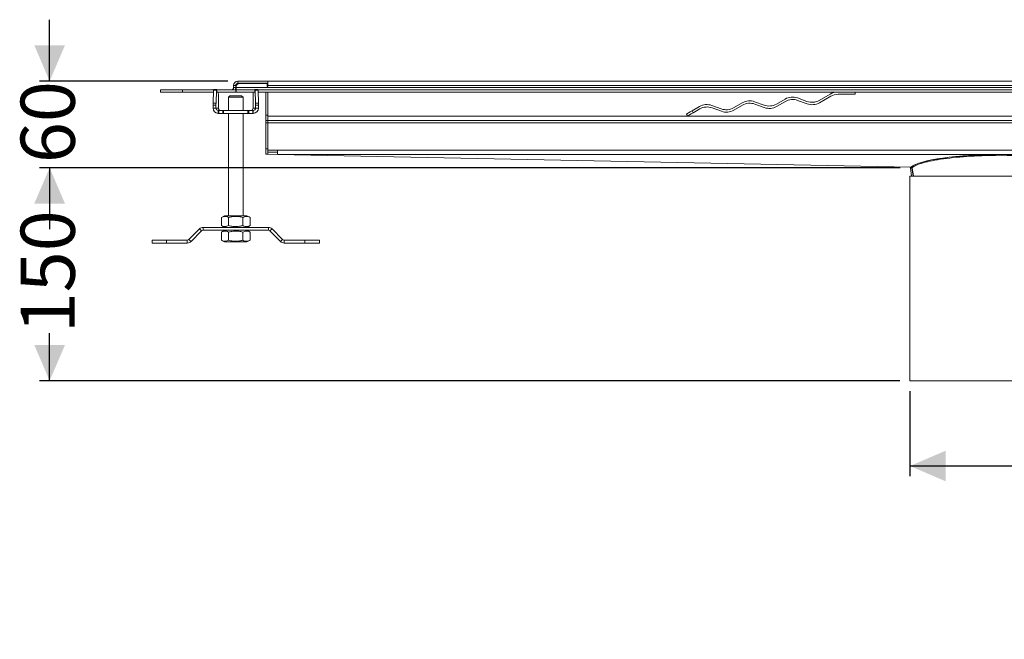
# Model space of a CAD drawing. Units: millimetres. Extents: x 305 to 1752, y 114 to 1263.
# Drawn here: x 305 to 978, y 114 to 538 of the extents above; entities that cross this region are included whole.
import ezdxf

# ---------------------------------------------------------------- set-up
doc = ezdxf.new("R2010")
doc.units = ezdxf.units.MM
doc.header["$LTSCALE"] = 7
doc.layers.add('MAßLINIE_MAßZEICHNUNGEN', color=7, linetype='Continuous')
doc.styles.add('SLDTEXTSTYLE0', font='TXT', dxfattribs={"width": 0.7})
doc.dimstyles.new('SLDDIMSTYLE0', dxfattribs={"dimtxt": 37.041667, "dimasz": 24.5, "dimexe": 0, "dimexo": 0.0625, "dimgap": 9.260417, "dimtad": 0, "dimdec": 0, "dimrnd": 1e-09, "dimzin": 12, "dimdsep": 46, "dimtxsty": 'SLDTEXTSTYLE0', "dimsah": 1, "dimcen": 0.09, "dimadec": 0, "dimazin": 3, "dimtfac": 1, "dimtdec": 0, "dimtofl": 0, "dimtmove": 0, "dimatfit": 3, "dimfxl": 0, "dimfrac": 2, "dimtolj": 1, "dimtzin": 12, "dimarcsym": 0})
doc.dimstyles.new('SLDDIMSTYLE1', dxfattribs={"dimtxt": 37.041667, "dimasz": 24.5, "dimexe": 0, "dimexo": 0.0625, "dimgap": 9.260417, "dimtad": 0, "dimdec": 0, "dimrnd": 1e-09, "dimzin": 12, "dimdsep": 46, "dimtxsty": 'SLDTEXTSTYLE0', "dimsah": 1, "dimcen": 0.09, "dimadec": 0, "dimazin": 3, "dimtfac": 1, "dimtdec": 0, "dimtmove": 0, "dimatfit": 0, "dimfxl": 0, "dimfrac": 2, "dimtolj": 1, "dimtzin": 12, "dimarcsym": 0})

# ---------------------------------------------------------------- blocks, each defined once
blk = doc.blocks.new('_D_4')
at = {"layer": 'MAßLINIE_MAßZEICHNUNGEN', "color": 7}
for p, q in [((913.71, 283.9), (913.71, 225.6)), ((1038.71, 283.9), (1038.71, 225.6)), ((913.71, 232.6), (1038.71, 232.6)), ((1038.71, 232.6), (1068.16, 232.6))]:
    blk.add_line(p, q, dxfattribs=at)
for points in [[(913.71, 232.6), (938.21, 222.1), (938.21, 243.1)], [(1038.71, 232.6), (1014.21, 243.1), (1014.21, 222.1)]]:
    blk.add_solid(points, dxfattribs=at)
at = {"layer": 'MAßLINIE_MAßZEICHNUNGEN', "color": 7, "char_height": 37.042, "attachment_point": 1, "style": 'SLDTEXTSTYLE0'}
for s, insert in [('DN', (1072.99, 280.35)), ('125', (1133.15, 280.35)), ('OD 125', (1068.16, 224.52))]:
    blk.add_mtext(s, dxfattribs=dict(at, insert=insert))
blk = doc.blocks.new('_D_6')
at = {"layer": 'MAßLINIE_MAßZEICHNUNGEN', "color": 7}
for p, q in [((325.45, 495.9), (325.45, 537.9)), ((447.21, 495.9), (318.45, 495.9)), ((906.98, 436.61), (318.45, 436.61)), ((325.45, 436.61), (325.45, 394.61))]:
    blk.add_line(p, q, dxfattribs=at)
for points in [[(325.45, 495.9), (335.95, 520.4), (314.95, 520.4)], [(325.45, 436.61), (314.95, 412.11), (335.95, 412.11)]]:
    blk.add_solid(points, dxfattribs=at)
at = {"layer": 'MAßLINIE_MAßZEICHNUNGEN', "color": 7, "insert": (305.62, 439.78), "char_height": 37.042, "attachment_point": 1, "rotation": 90, "style": 'SLDTEXTSTYLE0'}
blk.add_mtext('60', dxfattribs=at)
blk = doc.blocks.new('_D_7')
at = {"layer": 'MAßLINIE_MAßZEICHNUNGEN', "color": 7}
for p, q in [((906.98, 436.61), (318.45, 436.61)), ((325.45, 436.61), (325.45, 399.99)), ((325.45, 290.9), (325.45, 323.37)), ((906.71, 290.9), (318.45, 290.9))]:
    blk.add_line(p, q, dxfattribs=at)
for points in [[(325.45, 436.61), (314.95, 412.11), (335.95, 412.11)], [(325.45, 290.9), (335.95, 315.4), (314.95, 315.4)]]:
    blk.add_solid(points, dxfattribs=at)
at = {"layer": 'MAßLINIE_MAßZEICHNUNGEN', "color": 7, "insert": (305.62, 323.37), "char_height": 37.042, "attachment_point": 1, "rotation": 90, "style": 'SLDTEXTSTYLE0'}
blk.add_mtext('150', dxfattribs=at)

msp = doc.modelspace()

# ---------------------------------------------------------------- linework, layer by layer
at = {"color": 7, "linetype": 'Continuous', "lineweight": 18}
for p, q in [((452.71, 492.9), (451.21, 492.9)), ((451.21, 492.9), (451.21, 491.4)), ((452.71, 492.9), (452.71, 491.4)), ((452.91, 492), (452.91, 491.4)), ((454.21, 495.9), (454.21, 494.4)), ((474.71, 495.9), (454.21, 495.9)), ((454.21, 494.4), (474.71, 494.4)), ((455.11, 494.2), (474.21, 494.2)), ((474.21, 494.2), (474.21, 492.15)), ((474.71, 492.9), (474.21, 492.9)), ((474.21, 492.15), (474.71, 492.15)), ((474.71, 495.9), (474.71, 495.14)), ((1477.71, 495.9), (474.71, 495.9)), ((474.71, 494.2), (474.71, 495.14)), ((474.71, 492.9), (474.71, 494.2)), ((474.71, 492.9), (1477.71, 492.9)), ((474.71, 492.15), (474.71, 492.9)), ((401.21, 489.9), (401.21, 488.4)), ((416.21, 489.9), (401.21, 489.9)), ((401.21, 488.4), (416.21, 488.4)), ((416.21, 488.4), (416.21, 489.9)), ((437.51, 489.9), (416.21, 489.9)), ((416.21, 488.4), (437.46, 488.4)), ((437.5, 489.61), (437.2, 480.79)), ((437.5, 489.61), (439.5, 489.61)), ((437.54, 490.2), (439.54, 490.2)), ((439.2, 480.79), (439.5, 489.61)), ((439.54, 490.2), (439.66, 490.2)), ((439.66, 488.4), (439.66, 490.2)), ((439.66, 490.2), (439.66, 490.2)), ((439.66, 490.2), (439.66, 489.9)), ((452.71, 489.9), (439.66, 489.9)), ((439.67, 488.4), (439.66, 488.4)), ((439.67, 488.4), (452.71, 488.4)), ((440.8, 477.43), (440.8, 486.4)), ((447.71, 484.83), (448.71, 485.83)), ((447.71, 484.83), (447.71, 475.83)), ((447.71, 484.83), (457.71, 484.83)), ((456.71, 485.83), (448.71, 485.83)), ((451.21, 491.4), (452.71, 491.4)), ((452.71, 489.9), (452.71, 488.4)), ((452.91, 491.4), (1499.51, 491.4)), ((452.91, 489.9), (452.91, 491.4)), ((452.91, 489.9), (452.91, 488.4)), ((452.91, 489.9), (465.76, 489.9)), ((452.91, 488.4), (465.75, 488.4)), ((457.71, 484.83), (456.71, 485.83)), ((457.71, 484.83), (456.71, 485.83)), ((457.71, 475.83), (457.71, 484.83)), ((457.71, 484.83), (457.71, 475.83)), ((464.61, 486.4), (464.61, 477.43)), ((465.76, 488.4), (465.75, 488.4)), ((465.76, 490.2), (465.76, 488.4)), ((465.76, 490.2), (465.87, 490.2)), ((467.87, 490.2), (465.87, 490.2)), ((465.92, 489.61), (466.21, 480.79)), ((467.92, 489.61), (465.92, 489.61)), ((467.9, 489.9), (1484.31, 489.9)), ((468.21, 480.79), (467.92, 489.61)), ((467.96, 488.4), (1484.26, 488.4)), ((473.21, 472.5), (473.21, 488.4)), ((474.71, 472.5), (474.71, 488.4)), ((474.71, 471.9), (474.71, 488.4)), ((859.15, 487.06), (851.65, 482.73)), ((851.8, 481.08), (859.55, 485.56)), ((864.55, 486.9), (876.21, 486.9)), ((876.21, 488.4), (876.21, 486.9)), ((437.18, 479.37), (439.18, 479.37)), ((437.18, 479.37), (437.18, 477.43)), ((439.2, 480.79), (437.2, 480.79)), ((439.18, 477.43), (439.18, 479.37)), ((468.21, 480.79), (466.21, 480.79)), ((466.23, 479.37), (466.23, 477.43)), ((466.23, 479.37), (468.23, 479.37)), ((468.23, 477.43), (468.23, 479.37)), ((769.79, 478.49), (764.67, 475.54)), ((784.68, 476.87), (778.21, 479.23)), ((799.06, 481.05), (793.1, 477.61)), ((793.24, 475.96), (799.21, 479.41)), ((813.96, 479.43), (807.49, 481.79)), ((807.63, 480.14), (814.1, 477.79)), ((828.34, 483.62), (822.38, 480.17)), ((822.52, 478.52), (828.49, 481.97)), ((831.25, 482.99), (831.22, 483.05)), ((843.23, 482), (836.76, 484.35)), ((836.91, 482.7), (843.38, 480.35)), ((437.18, 477.43), (439.18, 477.43)), ((439.18, 477.43), (440.8, 477.43)), ((440.78, 475.83), (440.78, 473.83)), ((441.02, 475.83), (440.78, 475.83)), ((440.78, 473.83), (441.02, 473.83)), ((441.02, 473.83), (441.02, 475.83)), ((443.8, 473.83), (443.8, 475.83)), ((444.38, 473.83), (444.38, 475.83)), ((461.03, 475.83), (444.38, 475.83)), ((444.38, 473.83), (461.03, 473.83)), ((447.71, 473.83), (447.71, 403.83)), ((457.71, 403.83), (457.71, 473.83)), ((457.71, 473.83), (457.71, 403.83)), ((461.03, 473.83), (461.03, 475.83)), ((461.61, 473.83), (461.61, 475.83)), ((464.39, 473.83), (464.39, 475.83)), ((464.63, 475.83), (464.39, 475.83)), ((464.39, 473.83), (464.63, 473.83)), ((464.61, 477.43), (466.23, 477.43)), ((464.63, 473.83), (464.63, 475.83)), ((466.23, 477.43), (468.23, 477.43)), ((474.71, 472.5), (473.21, 472.5)), ((473.21, 472.5), (473.21, 468.9)), ((474.71, 471.9), (474.71, 468.9)), ((1477.71, 471.9), (474.71, 471.9)), ((760.87, 473.35), (761.62, 472.05)), ((764.67, 475.54), (765.42, 474.24)), ((765.42, 474.24), (769.93, 476.84)), ((778.35, 477.58), (784.82, 475.22)), ((473.21, 468.9), (474.71, 468.9)), ((473.21, 468.9), (473.21, 467.3)), ((473.21, 467.3), (474.71, 467.3)), ((473.21, 467.3), (473.21, 449.5)), ((474.71, 467.3), (474.71, 468.9)), ((474.71, 468.9), (1477.71, 468.9)), ((474.71, 467.4), (1477.71, 467.4)), ((474.71, 467.3), (474.71, 449.5)), ((474.71, 467.3), (474.71, 448.67)), ((474.71, 449.5), (473.21, 449.5)), ((473.21, 449.5), (473.21, 445.9)), ((473.21, 445.9), (474.71, 445.9)), ((474.71, 446.17), (474.71, 448.67)), ((474.71, 448.67), (481.31, 448.67)), ((474.71, 447.3), (481.28, 447.17)), ((474.71, 446.17), (474.71, 445.8)), ((474.71, 445.8), (481.25, 445.67)), ((481.28, 447.17), (481.25, 445.67)), ((481.25, 445.67), (914.29, 437.03)), ((481.31, 448.67), (1471.1, 448.67)), ((481.31, 448.67), (481.31, 445.71)), ((1471.1, 445.71), (481.31, 445.71)), ((481.31, 445.71), (914.38, 437.07)), ((913.41, 437.05), (913.41, 437.05)), ((913.71, 430.9), (913.71, 290.9)), ((913.71, 430.9), (1038.71, 430.9)), ((913.98, 436.61), (914.76, 430.9)), ((914.49, 437.03), (914.46, 437.03)), ((914.57, 437.02), (914.46, 437.03)), ((914.49, 437.03), (914.47, 437.15)), ((914.57, 437.02), (914.49, 437.03)), ((914.58, 437.07), (914.56, 437.22)), ((914.67, 437.06), (914.58, 437.07)), ((915.8, 430.9), (915.04, 436.59)), ((916.11, 430.9), (915.15, 436.64)), ((442.89, 402.58), (445.06, 403.83)), ((442.89, 402.58), (442.89, 397.08)), ((445.06, 403.83), (460.36, 403.83)), ((447.8, 402.58), (447.8, 397.08)), ((457.61, 402.58), (457.61, 397.08)), ((462.52, 402.58), (460.36, 403.83)), ((462.52, 402.58), (462.52, 397.08)), ((427.89, 394.77), (420.72, 387.61)), ((422.14, 386.19), (429.3, 393.36)), ((429.3, 393.36), (427.89, 394.77)), ((474.98, 395.83), (430.43, 395.83)), ((430.43, 395.83), (430.43, 393.83)), ((430.43, 393.83), (474.98, 393.83)), ((445.06, 395.83), (442.89, 397.08)), ((445.06, 393.83), (442.89, 392.58)), ((442.89, 387.08), (442.89, 392.58)), ((447.8, 387.08), (447.8, 392.58)), ((457.61, 387.08), (457.61, 392.58)), ((460.36, 395.83), (462.52, 397.08)), ((460.36, 393.83), (462.52, 392.58)), ((462.52, 387.08), (462.52, 392.58)), ((474.98, 393.83), (474.98, 395.83)), ((477.52, 394.77), (476.11, 393.36)), ((476.11, 393.36), (483.28, 386.19)), ((484.69, 387.61), (477.52, 394.77)), ((395.45, 385.14), (395.45, 387.14)), ((405.45, 387.14), (395.45, 387.14)), ((395.45, 385.14), (405.45, 385.14)), ((405.45, 385.14), (405.45, 387.14)), ((419.59, 387.14), (405.45, 387.14)), ((405.45, 385.14), (419.59, 385.14)), ((419.59, 385.14), (419.59, 387.14)), ((420.72, 387.61), (422.14, 386.19)), ((442.89, 387.08), (445.06, 385.83)), ((460.36, 385.83), (445.06, 385.83)), ((462.52, 387.08), (460.36, 385.83)), ((483.28, 386.19), (484.69, 387.61)), ((499.96, 387.14), (485.82, 387.14)), ((485.82, 387.14), (485.82, 385.14)), ((485.82, 385.14), (499.96, 385.14)), ((499.96, 385.14), (499.96, 387.14)), ((509.96, 387.14), (499.96, 387.14)), ((499.96, 385.14), (509.96, 385.14)), ((509.96, 385.14), (509.96, 387.14)), ((1038.71, 290.9), (913.71, 290.9))]:
    msp.add_line(p, q, dxfattribs=at)
at = {"color": 7, "linetype": 'Continuous', "lineweight": 18, "flags": 128}
for points in [[(764.67, 475.54), (763.34, 474.77), (762.28, 474.16), (761.5, 473.71), (761.03, 473.44), (760.87, 473.35)], [(761.62, 472.05), (761.78, 472.14), (762.25, 472.41), (763.03, 472.86), (764.09, 473.47), (765.42, 474.24)]]:
    msp.add_lwpolyline(points, dxfattribs=at)
at = {"color": 7, "linetype": 'Continuous', "lineweight": 18}
for centre, radius, start, end in [((454.21, 492.9), 3, 90, 180), ((454.21, 492.9), 1.5, 90, 180), ((455.11, 492), 2.2, 90, 180), ((471.71, 492.9), 1.5, 60.07357, 90), ((471.71, 492.9), 3, 0, 30), ((440.14, 489.7), 2.64, 169.01479, 181.7821), ((442.13, 489.7), 2.64, 169.01496, 181.79352), ((449.71, 491.4), 1.5, 270, 0), ((449.71, 491.4), 3, 330, 0), ((463.28, 489.7), 2.64, 358.2179, 10.98521), ((465.27, 489.7), 2.64, 358.2179, 10.98521), ((833.34, 474.96), 10, 70, 120), ((864.15, 478.4), 10, 90, 120), ((864.55, 476.9), 10, 90, 120), ((482.1, 479.46), 44.92, 178.30832, 180.11248), ((484.22, 479.46), 45.04, 178.30841, 180.10756), ((421.31, 479.46), 44.92, 359.88752, 1.69168), ((423.31, 479.46), 44.92, 359.88752, 1.69168), ((774.79, 469.83), 10, 70, 120), ((774.93, 468.18), 10, 70, 120), ((804.06, 472.39), 10, 70, 120), ((804.21, 470.74), 10, 70, 120), ((817.38, 488.83), 10, 250, 300), ((817.52, 487.18), 10, 250, 300), ((833.49, 473.31), 10, 70, 120), ((846.65, 491.39), 10, 250, 300), ((846.8, 489.74), 10, 250, 300), ((440.78, 477.43), 3.6, 179.98393, 269.98383), ((440.78, 477.43), 1.6, 179.98611, 269.98287), ((464.63, 477.43), 3.6, 270.01617, 0.01607), ((464.63, 477.43), 1.6, 270.01502, 0.01814), ((788.1, 486.27), 10, 250, 300), ((788.24, 484.62), 10, 250, 300), ((481.24, 445.75), 0.0796, 277.28126, 331.44206), ((481.27, 447.21), 0.0398, 277.29654, 331.45339), ((430.43, 392.23), 3.6, 90, 135), ((430.43, 392.23), 1.6, 90, 135), ((474.98, 392.23), 3.6, 45, 90), ((474.98, 392.23), 1.6, 45, 90), ((419.59, 388.74), 1.6, 270, 315), ((419.59, 388.74), 3.6, 270, 315), ((485.82, 388.74), 3.6, 225, 270), ((485.82, 388.74), 1.6, 225, 270)]:
    msp.add_arc(centre, radius, start, end, dxfattribs=at)
for centre, major_axis, ratio, start_param, end_param in [((440.73, 486.4), (0, 2), 0.033333, 4.712389, 6.283185), ((464.68, 486.4), (0, 2), 0.033333, 0, 1.570796), ((442.4, 477.43), (-1.6, 0), 0.999445, 0, 1.570796), ((463.01, 477.43), (1.6, 0), 0.999445, 4.712389, 6.283185), ((976.21, 435.04), (63, 0), 0.168067, 1.570796, 2.948075), ((976.21, 435.04), (63, 0), 0.168067, 0.193518, 1.570796)]:
    msp.add_ellipse(centre, major_axis=major_axis, ratio=ratio, start_param=start_param, end_param=end_param, dxfattribs=at)
for points, knots in [([(773.77, 478.12), (773.83, 478.12), (773.94, 478.13), (774.14, 478.15), (774.26, 478.16), (774.35, 478.17)], [0, 0, 0, 0, 0.228216, 0.463635, 1, 1, 1, 1]), ([(443.8, 475.83), (443.33, 475.83), (442.7, 475.83), (441.73, 475.83), (441.25, 475.83), (441.02, 475.83)], [0, 0, 0, 0, 0.593404, 0.808131, 1, 1, 1, 1]), ([(441.02, 473.83), (441.31, 473.83), (441.94, 473.83), (442.83, 473.83), (443.43, 473.83), (443.8, 473.83)], [0, 0, 0, 0, 0.247606, 0.528005, 1, 1, 1, 1]), ([(444.38, 475.83), (444.28, 475.83), (444.08, 475.83), (443.89, 475.83), (443.8, 475.83)], [0, 0, 0, 0, 0.549241, 1, 1, 1, 1]), ([(443.8, 473.83), (443.91, 473.83), (444.1, 473.83), (444.3, 473.83), (444.38, 473.83)], [0, 0, 0, 0, 0.5711481, 1, 1, 1, 1]), ([(461.61, 475.83), (461.5, 475.83), (461.31, 475.83), (461.11, 475.83), (461.03, 475.83)], [0, 0, 0, 0, 0.570643, 1, 1, 1, 1]), ([(461.03, 473.83), (461.14, 473.83), (461.34, 473.83), (461.53, 473.83), (461.61, 473.83)], [0, 0, 0, 0, 0.549671, 1, 1, 1, 1]), ([(464.39, 475.83), (464.1, 475.83), (463.47, 475.83), (462.58, 475.83), (461.99, 475.83), (461.61, 475.83)], [0, 0, 0, 0, 0.247792, 0.527841, 1, 1, 1, 1]), ([(461.61, 473.83), (462.08, 473.83), (462.71, 473.83), (463.68, 473.83), (464.16, 473.83), (464.39, 473.83)], [0, 0, 0, 0, 0.594107, 0.80798, 1, 1, 1, 1]), ([(976.21, 445.63), (968.98, 445.63), (961.77, 445.41), (951.57, 444.8), (948.28, 444.54), (942, 443.94), (939.02, 443.6), (933.46, 442.82), (930.87, 442.4), (926.17, 441.47), (924.06, 440.98), (918.55, 439.41), (915.94, 438.26), (914.58, 437.07)], [0, 0, 0, 0, 0.25, 0.25, 0.375, 0.375, 0.5, 0.5, 0.625, 0.625, 0.75, 0.75, 1, 1, 1, 1]), ([(1037.75, 437.06), (1036.39, 438.26), (1033.79, 439.41), (1028.28, 440.97), (1026.17, 441.47), (1021.48, 442.39), (1018.9, 442.81), (1013.34, 443.59), (1010.36, 443.93), (1004.1, 444.53), (1000.81, 444.78), (994.02, 445.2), (990.52, 445.35), (983.42, 445.56), (976.21, 445.66), (968.99, 445.56), (961.89, 445.35), (958.39, 445.2), (951.6, 444.78), (948.32, 444.53), (942.05, 443.93), (939.07, 443.59), (933.51, 442.81), (930.93, 442.39), (926.24, 441.46), (924.13, 440.97), (918.62, 439.41), (916.02, 438.26), (914.67, 437.06)], [0, 0, 0, 0, 0.125, 0.125, 0.1875, 0.1875, 0.25, 0.25, 0.3125, 0.3125, 0.375, 0.375, 0.4375, 0.4375, 0.5, 0.5625, 0.5625, 0.625, 0.625, 0.6875, 0.6875, 0.75, 0.75, 0.8125, 0.8125, 0.875, 0.875, 1, 1, 1, 1]), ([(1037.26, 436.64), (1035.91, 437.82), (1033.34, 438.96), (1027.87, 440.51), (1025.78, 441), (1021.12, 441.92), (1018.56, 442.34), (1013.05, 443.11), (1010.09, 443.45), (1003.87, 444.05), (1000.61, 444.3), (993.88, 444.71), (990.41, 444.86), (983.36, 445.07), (976.21, 445.17), (969.05, 445.07), (962, 444.86), (958.53, 444.71), (951.8, 444.3), (948.54, 444.05), (942.32, 443.45), (939.36, 443.11), (933.85, 442.34), (931.29, 441.92), (926.64, 441), (924.54, 440.51), (919.08, 438.96), (916.5, 437.82), (915.15, 436.64)], [0, 0, 0, 0, 0.125, 0.125, 0.1875, 0.1875, 0.25, 0.25, 0.3125, 0.3125, 0.375, 0.375, 0.4375, 0.4375, 0.5, 0.5625, 0.5625, 0.625, 0.625, 0.6875, 0.6875, 0.75, 0.75, 0.8125, 0.8125, 0.875, 0.875, 1, 1, 1, 1]), ([(1037.83, 437.07), (1037.15, 437.66), (1036.16, 438.25), (1033.6, 439.38), (1032.03, 439.93), (1028.35, 440.98), (1026.24, 441.47), (1021.55, 442.4), (1018.96, 442.82), (1013.39, 443.6), (1010.41, 443.94), (1004.13, 444.54), (1000.84, 444.8), (990.65, 445.41), (983.43, 445.63), (976.21, 445.63)], [0, 0, 0, 0, 0.125, 0.125, 0.25, 0.25, 0.375, 0.375, 0.5, 0.5, 0.625, 0.625, 0.75, 0.75, 1, 1, 1, 1]), ([(913.5, 437.05), (913.56, 437.04), (913.67, 437.02), (913.82, 436.92), (913.94, 436.78), (913.96, 436.67), (913.98, 436.61)], [0, 0, 0, 0, 0.2501, 0.499992, 0.749889, 1, 1, 1, 1]), ([(915.04, 436.59), (914.69, 436.6), (914.07, 436.61), (914.05, 436.61), (914.03, 436.61)], [0, 0, 0, 0, 0.55993, 1, 1, 1, 1]), ([(916.11, 430.9), (916.16, 430.9), (916.28, 430.9), (916.47, 430.9), (916.66, 430.9), (916.86, 430.9), (917.07, 430.9), (917.29, 430.9), (917.52, 430.9), (917.75, 430.9), (917.99, 430.9), (918.23, 430.9), (918.49, 430.9), (918.74, 430.9), (919.01, 430.9), (919.28, 430.9), (919.55, 430.9), (919.83, 430.9), (920.11, 430.9), (920.4, 430.9), (920.69, 430.9), (920.99, 430.9), (921.29, 430.9), (921.6, 430.9), (921.9, 430.9), (922.22, 430.9), (922.53, 430.9), (922.85, 430.9), (923.17, 430.9), (923.49, 430.9), (924.64, 430.9), (926.76, 430.9), (930.08, 430.9), (933.64, 430.9), (937.96, 430.9), (943.2, 430.9), (949.44, 430.9), (955.96, 430.9), (962.65, 430.9), (969.43, 430.9), (976.24, 430.9), (983.04, 430.9), (989.81, 430.9), (996.5, 430.91), (1003.01, 430.9), (1009.26, 430.9), (1014.49, 430.9), (1018.82, 430.9), (1022.37, 430.9), (1025.69, 430.9), (1027.91, 430.9), (1029.25, 430.9), (1029.87, 430.9), (1030.47, 430.9), (1031.06, 430.9), (1031.64, 430.9), (1032.2, 430.9), (1032.75, 430.9), (1033.28, 430.9), (1033.78, 430.9), (1034.27, 430.9), (1034.73, 430.9), (1035.17, 430.9), (1035.58, 430.9), (1035.97, 430.9), (1036.19, 430.9), (1036.31, 430.9)], [0, 0, 0, 0, 0.004865, 0.00969, 0.014476, 0.019224, 0.023932, 0.028602, 0.033232, 0.037824, 0.042377, 0.046891, 0.051367, 0.055804, 0.060202, 0.064562, 0.068883, 0.073165, 0.077409, 0.081614, 0.085781, 0.089909, 0.093999, 0.098051, 0.102064, 0.10604, 0.109976, 0.113875, 0.117736, 0.121558, 0.125342, 0.15807, 0.189816, 0.220592, 0.250407, 0.293635, 0.336165, 0.378044, 0.419309, 0.460005, 0.500186, 0.540326, 0.580992, 0.622241, 0.664122, 0.70667, 0.749928, 0.779753, 0.81052, 0.842241, 0.87493, 0.882254, 0.889722, 0.897333, 0.905089, 0.91299, 0.921035, 0.929226, 0.937561, 0.946043, 0.95467, 0.963443, 0.972362, 0.981428, 0.990641, 1, 1, 1, 1]), ([(447.8, 402.58), (447.32, 402.82), (446.43, 403.27), (445.16, 403.39), (443.99, 403.15), (443.27, 402.78), (442.89, 402.58)], [0, 0, 0, 0, 0.295402, 0.554812, 0.763086, 1, 1, 1, 1]), ([(457.61, 402.58), (456.66, 402.82), (454.87, 403.27), (452.33, 403.39), (449.99, 403.15), (448.56, 402.78), (447.8, 402.58)], [0, 0, 0, 0, 0.295404, 0.554815, 0.763089, 1, 1, 1, 1]), ([(462.52, 402.58), (462.05, 402.82), (461.15, 403.27), (459.88, 403.39), (458.71, 403.15), (457.99, 402.78), (457.61, 402.58)], [0, 0, 0, 0, 0.295402, 0.554813, 0.763086, 1, 1, 1, 1]), ([(442.89, 397.08), (443.37, 396.84), (444.26, 396.38), (445.54, 396.26), (446.7, 396.51), (447.42, 396.88), (447.8, 397.08)], [0, 0, 0, 0, 0.295402, 0.554813, 0.763086, 1, 1, 1, 1]), ([(447.8, 392.58), (447.32, 392.82), (446.43, 393.27), (445.16, 393.39), (443.99, 393.15), (443.27, 392.78), (442.89, 392.58)], [0, 0, 0, 0, 0.2954022, 0.5548119, 0.7630861, 1, 1, 1, 1]), ([(447.8, 397.08), (448.75, 396.84), (450.54, 396.38), (453.09, 396.26), (455.42, 396.51), (456.85, 396.88), (457.61, 397.08)], [0, 0, 0, 0, 0.295404, 0.554815, 0.763088, 1, 1, 1, 1]), ([(457.61, 392.58), (456.66, 392.82), (454.87, 393.27), (452.33, 393.39), (449.99, 393.15), (448.56, 392.78), (447.8, 392.58)], [0, 0, 0, 0, 0.295404, 0.554815, 0.763088, 1, 1, 1, 1]), ([(457.61, 397.08), (458.09, 396.84), (458.98, 396.38), (460.26, 396.26), (461.42, 396.51), (462.14, 396.88), (462.52, 397.08)], [0, 0, 0, 0, 0.2954022, 0.5548119, 0.7630861, 1, 1, 1, 1]), ([(462.52, 392.58), (462.05, 392.82), (461.15, 393.27), (459.88, 393.39), (458.71, 393.15), (457.99, 392.78), (457.61, 392.58)], [0, 0, 0, 0, 0.295402, 0.554813, 0.763086, 1, 1, 1, 1]), ([(442.89, 387.08), (443.37, 386.84), (444.26, 386.38), (445.54, 386.26), (446.7, 386.51), (447.42, 386.88), (447.8, 387.08)], [0, 0, 0, 0, 0.295402, 0.554813, 0.763086, 1, 1, 1, 1]), ([(447.8, 387.08), (448.75, 386.84), (450.54, 386.38), (453.09, 386.26), (455.42, 386.51), (456.85, 386.88), (457.61, 387.08)], [0, 0, 0, 0, 0.295404, 0.554815, 0.763089, 1, 1, 1, 1]), ([(457.61, 387.08), (458.09, 386.84), (458.98, 386.38), (460.26, 386.26), (461.42, 386.51), (462.14, 386.88), (462.52, 387.08)], [0, 0, 0, 0, 0.295402, 0.554812, 0.763086, 1, 1, 1, 1])]:
    msp.add_open_spline(points, degree=3, knots=knots, dxfattribs=at)
for points in [[(914.29, 437.03), (914.32, 437.03), (914.35, 437.05), (914.38, 437.07)], [(914.58, 437.07), (914.55, 437.04), (914.52, 437.03), (914.49, 437.03)], [(914.67, 437.06), (914.63, 437.04), (914.6, 437.02), (914.57, 437.02)], [(915.04, 436.59), (915.03, 436.71), (914.91, 436.93), (914.69, 437.02), (914.57, 437.02)], [(915.15, 436.64), (915.13, 436.75), (915.01, 436.97), (914.78, 437.06), (914.67, 437.06)], [(915.15, 436.64), (915.11, 436.61), (915.08, 436.59), (915.04, 436.59)]]:
    msp.add_open_spline(points, degree=3, dxfattribs=at)

# ---------------------------------------------------------------- dimensions: what is measured, and where the dimension line sits
at = {"layer": 'MAßLINIE_MAßZEICHNUNGEN', "color": 7}
for base, p1, p2, text, dimstyle, picture, middle in [((325.45, 436.61), (454.21, 495.9), (913.98, 436.61), '60', 'SLDDIMSTYLE1', '_D_6', (325.45, 469.07)), ((325.45, 290.9), (913.98, 436.61), (913.71, 290.9), '150', 'SLDDIMSTYLE0', '_D_7', (325.45, 361.68))]:
    dim = msp.add_linear_dim(base=base, p1=p1, p2=p2, angle=90, text=text, dimstyle=dimstyle, dxfattribs=at)
    dim.commit()
    dim.dimension.update_dxf_attribs({"geometry": picture, "text_midpoint": middle, "dimtype": 160})
dim = msp.add_linear_dim(base=(913.71, 232.6), p1=(1038.71, 290.9), p2=(913.71, 290.9), text='DN<>\\POD 125', dimstyle='SLDDIMSTYLE0', dxfattribs=at)
dim.commit()
dim.dimension.update_dxf_attribs({"geometry": '_D_4', "text_midpoint": (1140.42, 232.6), "dimtype": 160})

doc.saveas('drawing.dxf')
